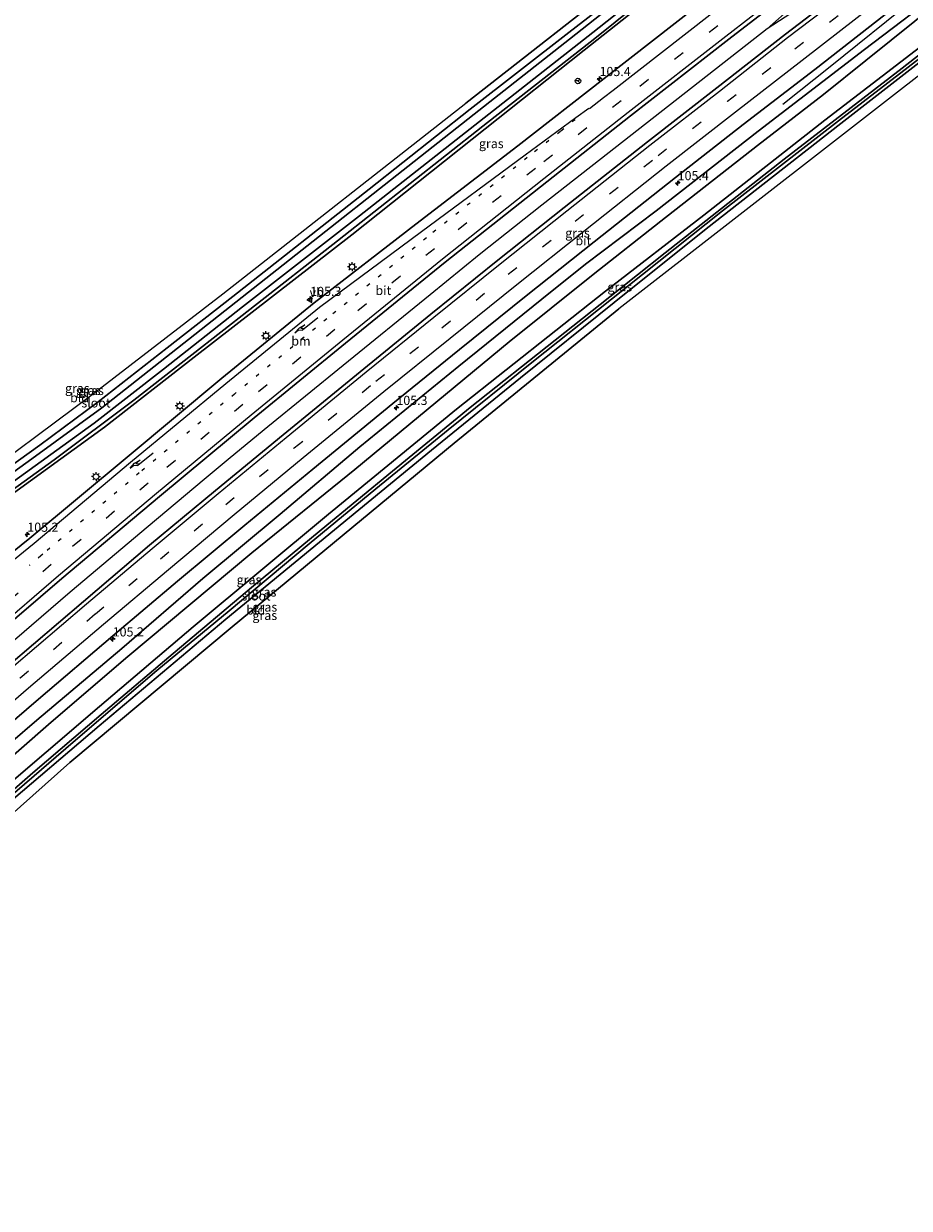
# Model space of a CAD drawing. Units: metres. Extents: x 168795 to 180003, y 518750 to 525003.
# Drawn here: x 175787 to 176030, y 519391 to 519715 of the extents above; entities that cross this region are included whole.
import ezdxf
from ezdxf.enums import TextEntityAlignment as Align

# ---------------------------------------------------------------- set-up
doc = ezdxf.new("R2010")
doc.units = ezdxf.units.M
doc.linetypes.add('VW-1-3_STREEP', pattern=[4, 1, -3])
doc.linetypes.add('VW-3-9_STREEP', pattern=[12, 3, -9])
doc.layers.get('0').update_dxf_attribs({"lineweight": 25})
for name, color, linetype, lineweight in [('B-ME-AM-KILOMETR-S-B1', 7, 'Continuous', 18), ('B-ME-BV-GELEIDECONSTRUCTIE-GELEIDERAIL-L-B1', 213, 'BV-GELEIDERAIL', 18), ('B-ME-GW-INSTEEKWATERGANG-L-B1', 10, 'Continuous', 25), ('B-ME-GW-KRUINLIJN-L-B1', 93, 'Continuous', 18), ('B-ME-GW-TEENLIJN-L-B1', 93, 'Continuous', 18), ('B-ME-IE-GRASLAND-GV-B6', 93, 'Continuous', 18), ('B-ME-IE-GRONDWERKLIJN-GROND_INGERICHT-GV-B6', 253, 'Continuous', 18), ('B-ME-IE-MEUBILAIR_WEGMEUBILAIR-LICHTMAST-S-B1', 8, 'Continuous', 18), ('B-ME-KG-KADASTRAAL-OPNAMEDTMGRENS-L-B1', 10, 'Continuous', 25), ('B-ME-OG-WATER-GV-B6', 153, 'Continuous', 18), ('B-ME-VH-VERH_SOORT-BITUMEN-GV-B6', 8, 'IE-TERREINAFSCHEIDING-NATUURLIJK-HOUTWAL', 18), ('B-ME-VW-MARKERING-13STREEP-045-L-B1', 255, 'VW-1-3_STREEP', 18), ('B-ME-VW-MARKERING-39STREEP-015-L-B1', 255, 'VW-3-9_STREEP', 18), ('B-ME-VW-MARKERING-PIJLRE750-S-B1', 7, 'Continuous', 18), ('B-ME-VW-MARKERING-STREEP-015-L-B1', 7, 'Continuous', 18), ('B-ME-VW-MEUBILAIR_WEGMEUBILAIR-RONA-S-B1', 8, 'Continuous', 18), ('B-ME-VW-MEUBILAIR_WEGMEUBILAIR-VERKEERSBORD-S-B1', 8, 'Continuous', 18)]:
    doc.layers.add(name, color=color, linetype=linetype, lineweight=lineweight)
doc.styles.add('NLCS-ISO', font='NLCS-ISO.TTF')
doc.linetypes.add('BV-GELEIDERAIL', pattern='A,10,-3,[108,NLCS.SHX,S=1,R=0,X=0,Y=0],-3', length=16)
doc.linetypes.add('IE-TERREINAFSCHEIDING-NATUURLIJK-HOUTWAL', pattern='A,7,-1.5,[67,NLCS.SHX,S=0.75,R=45,X=0,Y=0],-1.5,7,-1.5,[70,NLCS.SHX,S=0.75,R=0,X=0,Y=0],-1.5', length=20)

# ---------------------------------------------------------------- blocks, each defined once
blk = doc.blocks.new('verkeersbord')
for p, q in [((0, 0.75), (-0.75, -0.625)), ((0.75, -0.625), (0, 0.75)), ((-0.75, -0.625), (0.75, -0.625))]:
    blk.add_line(p, q)
blk = doc.blocks.new('wegwijzer')
for q in [(-0.53, -0.53), (0, 0.75), (0.53, -0.53)]:
    blk.add_line((0, 0), q)
blk.add_circle((0, 0), 0.75)
blk = doc.blocks.new('hecto')
for p, q in [((0, 0.625), (-0.625, 0)), ((0, -0.625), (0, 0.625)), ((-0.625, 0), (0.625, 0)), ((0.625, 0), (0, -0.625))]:
    blk.add_line(p, q)
blk = doc.blocks.new('lantaarnpaal')
for p, q in [((-0.75, 0), (-1.25, 0)), ((-0.88, 0.88), (-0.53, 0.53)), ((0, 0.75), (0, 1.25)), ((0.53, 0.53), (0.88, 0.88)), ((0.75, 0), (1.25, 0)), ((-0.53, -0.53), (-0.88, -0.88)), ((0, -0.75), (0, -1.25)), ((0.53, -0.53), (0.88, -0.88))]:
    blk.add_line(p, q)
blk.add_circle((0, 0), 0.75)
blk = doc.blocks.new('pijlr')
for p, q in [((0, 0, 0.1), (5.45, 0, 0.1)), ((5.45, -0.75, 0.1), (4.7, 0, 0.1)), ((6.2, -0.75, 0.1), (5.45, 0, 0.1)), ((4, -0.75, 0.1), (5.45, -0.75, 0.1)), ((5.7, -1.05, 0.1), (4, -0.75, 0.1)), ((7.5, -0.75, 0.1), (5.7, -1.05, 0.1)), ((7.5, -0.75, 0.1), (6.2, -0.75, 0.1))]:
    blk.add_line(p, q)

msp = doc.modelspace()

# ---------------------------------------------------------------- linework, layer by layer
at = {"layer": 'B-ME-BV-GELEIDECONSTRUCTIE-GELEIDERAIL-L-B1'}
for points in [[(176098.8233, 519795.7418, -2.369), (176076.5158, 519781.0838, -2.34), (176061.0256, 519770.9563, -2.181), (176053.4703, 519765.1949, -2.112), (176032.1427, 519748.8599, -2.112), (176026.4478, 519744.5507, -2.112), (176015.0579, 519735.1446, -2.181), (175998.1059, 519719.9011, -2.25), (175991.1488, 519713.681, -2.267)], [(176098.8233, 519795.7418, -2.369), (176081.8027, 519780.7896, -2.401), (176065.4677, 519767.2356, -2.063), (176057.5991, 519761.4173, -2.067), (176035.5882, 519744.6267, -2.116), (176027.7386, 519738.4571, -2.25), (176014.5264, 519728.9656, -2.291), (175991.1488, 519713.681, -2.267)], [(175995.4337, 519693.1062, -3.309), (176008.3612, 519703.4331, -2.544), (176031.2644, 519721.9274, -2.295), (176065.6951, 519748.352, -2.226), (176079.3819, 519758.6408, -3.069)], [(175991.1488, 519713.681, -2.267), (175956.2275, 519686.4458, -2.36), (175929.3563, 519665.4227, -2.435), (175912.271, 519651.827, -2.375), (175898.7905, 519640.9238, -2.346), (175874.9919, 519621.5653, -2.358), (175854.3807, 519604.7412, -2.358), (175844.047, 519596.3136, -2.436), (175836.8698, 519590.3938, -2.44), (175821.6074, 519577.5206, -2.399), (175800.1895, 519559.4809, -2.395), (175776.9043, 519539.5728, -2.399), (175749.6218, 519516.1435, -2.497), (175723.5373, 519493.3393, -2.493), (175698.7043, 519471.1726, -2.477), (175669.9902, 519445.3097, -2.546), (175653.3406, 519429.9483, -2.562), (175640.6983, 519418.0953, -2.538)]]:
    msp.add_polyline3d(points, dxfattribs=at)
at = {"layer": 'B-ME-GW-INSTEEKWATERGANG-L-B1'}
for points in [[(176007.29, 519770.521, -5.022), (176008.295, 519768.281, -5.022), (176008.274, 519767.109, -5.022), (176007.885, 519765.41, -5.022), (176007.156, 519763.657, -5.022), (176005.473, 519761.13, -5.022), (176003.32, 519758.837, -5.022), (175999.908, 519755.938, -5.022), (175982.898, 519742.472, -4.933), (175943.891, 519711.079, -4.774), (175913.252, 519687.075, -4.774)], [(176003.322, 519767.553, -5.017), (176003.126, 519766.318, -5.022), (176002.508, 519765.087, -4.986), (176001.226, 519763.477, -4.986), (175999.826, 519762.002, -4.986), (175974.882, 519742.221, -4.974), (175936.777, 519712.717, -4.811), (175909.788, 519691.73, -4.714)], [(176047.75, 519712.626, -4.316), (176044.708, 519716.703, -4.318), (176043.927, 519716.86, -4.318), (176043.416, 519716.718, -4.326), (176006.954, 519688.674, -4.579), (175973.75, 519662.703, -4.546), (175946.861, 519641.916, -4.536)], [(176045.246, 519710.668, -4.636), (176043.819, 519712.405, -4.64), (176043.181, 519712.432, -4.64), (176042.507, 519712.069, -4.64), (176011.329, 519687.813, -4.652), (175974.395, 519658.948, -4.66), (175949.163, 519638.823, -4.684)], [(175599.195, 519463.251, -4.955), (175649.526, 519498.756, -4.856), (175687.369, 519525.324, -4.864), (175722.916, 519550.827, -4.864), (175766.137, 519581.315, -4.766), (175791.929, 519599.722, -4.762), (175807.832, 519611.613, -4.742), (175826.798, 519626.357, -4.737), (175844.77, 519640.418, -4.742), (175882.07, 519669.802, -4.742), (175909.788, 519691.73, -4.714)], [(175603.012, 519458.94, -4.958), (175623.653, 519473.511, -4.962), (175658.755, 519498.332, -4.86), (175697.903, 519526.173, -4.86), (175728.404, 519547.672, -4.88), (175761.837, 519571.292, -4.88), (175795.79, 519595.695, -4.884), (175817.606, 519612.066, -4.884), (175849.438, 519636.854, -4.774), (175873.423, 519655.694, -4.774), (175913.252, 519687.075, -4.774)], [(175659.3, 519395.352, -4.581), (175677.639, 519412.615, -4.562), (175701.766, 519434.886, -4.538), (175727.287, 519457.96, -4.513), (175753.426, 519480.873, -4.493), (175778.917, 519503.228, -4.468), (175808.208, 519528.184, -4.566), (175833.879, 519550.046, -4.476), (175870.999, 519580.876, -4.448), (175906.023, 519609.638, -4.505), (175946.861, 519641.916, -4.536)], [(175661.75, 519392.585, -4.687), (175677.213, 519406.979, -4.656), (175702.568, 519430.22, -4.656), (175735.825, 519460.056, -4.656), (175758.259, 519479.799, -4.656), (175781.608, 519500.274, -4.652), (175808.159, 519522.954, -4.664), (175842.795, 519552.089, -4.578), (175876.693, 519579.949, -4.582), (175899.18, 519598.39, -4.684), (175923.522, 519618.193, -4.684), (175949.163, 519638.823, -4.684)]]:
    msp.add_polyline3d(points, dxfattribs=at)
at = {"layer": 'B-ME-GW-KRUINLIJN-L-B1'}
for points in [[(176007.666, 519770.779, -4.189), (176008.535, 519769.222, -4.221), (176009.001, 519767.689, -4.225), (176009.06, 519766.339, -4.269), (176008.306, 519764.051, -4.31), (176006.679, 519761.429, -4.265), (176003.782, 519758.16, -4.188), (176000.238, 519754.89, -4.155), (175970.939, 519731.574, -3.907), (175941.022, 519707.841, -4.037), (175913.828, 519686.302, -3.991)], [(176044.453, 519726.017, -3.406), (176042.366, 519726.206, -3.362), (176040.832, 519725.654, -3.337), (176017.787, 519708.073, -3.264), (175988.644, 519685.69, -3.427), (175960.675, 519663.876, -3.309), (175941.382, 519649.279, -3.302)], [(175603.254, 519458.666, -4.264), (175649.305, 519491.153, -4.191), (175700.701, 519527.461, -4.293), (175737.736, 519553.412, -4.154), (175765.612, 519573.373, -4.003), (175772.868, 519578.347, -3.954), (175785.683, 519587.34, -3.95), (175809.631, 519604.704, -4.085), (175834.16, 519623.879, -3.991), (175877.321, 519657.364, -3.987), (175913.828, 519686.302, -3.991)], [(175653.39, 519402.028, -3.438), (175656.063, 519404.593, -3.44), (175664.351, 519411.975, -3.407), (175667.87, 519414.705, -3.403), (175671.677, 519418.592, -3.407), (175674.151, 519420.613, -3.407), (175676.792, 519422.717, -3.407), (175680.62, 519426.357, -3.407), (175683.345, 519429.013, -3.407), (175689.946, 519435.729, -3.485), (175706.403, 519450.351, -3.354), (175722.651, 519464.982, -3.411), (175742.812, 519482.878, -3.346), (175769.326, 519505.877, -3.456), (175791.101, 519524.434, -3.427), (175814.385, 519544.114, -3.334), (175836.567, 519563.25, -3.285), (175857.752, 519580.842, -3.317), (175879.571, 519599.313, -3.358), (175906.618, 519621.388, -3.354), (175929.375, 519639.738, -3.248), (175941.382, 519649.279, -3.302)]]:
    msp.add_polyline3d(points, dxfattribs=at)
at = {"layer": 'B-ME-GW-TEENLIJN-L-B1'}
for points in [[(176044.981, 519723.605, -4.164), (176043.88, 519723.784, -4.181), (176042.552, 519723.709, -4.179), (176040.75, 519723.082, -4.092), (176038.457, 519721.332, -4.058), (176018.159, 519705.031, -4.044), (176006.58, 519695.773, -4.103), (175988.48, 519681.819, -4.127), (175962.006, 519661.111, -4.123), (175943.466, 519646.478, -4.274)], [(175655.518, 519399.625, -4.28), (175662.869, 519406.263, -4.28), (175671.589, 519413.659, -4.276), (175694.686, 519435.856, -4.317), (175721.807, 519459.911, -4.293), (175758.043, 519491.631, -4.333), (175794.969, 519523.899, -4.305), (175815.954, 519541.939, -4.191), (175849.947, 519570.327, -4.223), (175878.196, 519593.131, -4.358), (175920.483, 519628.057, -4.24), (175943.466, 519646.478, -4.274)]]:
    msp.add_polyline3d(points, dxfattribs=at)
at = {"layer": 'B-ME-IE-GRASLAND-GV-B6'}
for points in [[(175600.315, 519461.986, -6.309), (175599.195, 519463.251, -4.955), (175649.526, 519498.756, -4.856), (175687.369, 519525.324, -4.864), (175722.916, 519550.827, -4.864), (175766.137, 519581.315, -4.766), (175791.929, 519599.722, -4.762), (175807.832, 519611.613, -4.742), (175826.798, 519626.357, -4.737), (175844.77, 519640.418, -4.742), (175882.07, 519669.802, -4.742), (175909.788, 519691.73, -4.714), (175936.777, 519712.717, -4.811), (175974.882, 519742.221, -4.974)], [(175603.254, 519458.666, -4.264), (175603.012, 519458.94, -4.958), (175623.653, 519473.511, -4.962), (175658.755, 519498.332, -4.86), (175697.903, 519526.173, -4.86), (175728.404, 519547.672, -4.88), (175761.837, 519571.292, -4.88), (175795.79, 519595.695, -4.884), (175817.606, 519612.066, -4.884), (175849.438, 519636.854, -4.774), (175873.423, 519655.694, -4.774), (175913.252, 519687.075, -4.774), (175943.891, 519711.079, -4.774), (175982.898, 519742.472, -4.933)], [(175982.898, 519742.472, -4.933), (175943.891, 519711.079, -4.774), (175913.252, 519687.075, -4.774), (175873.423, 519655.694, -4.774), (175849.438, 519636.854, -4.774), (175817.606, 519612.066, -4.884), (175795.79, 519595.695, -4.884), (175761.837, 519571.292, -4.88), (175728.404, 519547.672, -4.88), (175697.903, 519526.173, -4.86), (175658.755, 519498.332, -4.86), (175623.653, 519473.511, -4.962), (175603.012, 519458.94, -4.958)], [(175603.012, 519458.94, -4.958), (175601.991, 519460.093, -6.309), (175611.283, 519466.72, -6.309), (175650.188, 519494.513, -6.309), (175689.925, 519522.745, -6.309), (175736.487, 519555.866, -6.309), (175775.98, 519583.634, -6.309), (175806.797, 519605.789, -6.309), (175825.718, 519620.532, -6.309), (175847.404, 519637.574, -6.309), (175879.486, 519662.51, -6.309), (175912.282, 519688.379, -6.309), (175943.368, 519712.677, -6.309), (175977.79, 519740.007, -6.309)], [(175970.939, 519731.574, -3.907), (175941.022, 519707.841, -4.037), (175913.828, 519686.302, -3.991), (175877.321, 519657.364, -3.987), (175834.16, 519623.879, -3.991), (175809.631, 519604.704, -4.085), (175785.683, 519587.34, -3.95), (175772.868, 519578.347, -3.954), (175765.612, 519573.373, -4.003), (175737.736, 519553.412, -4.154), (175700.701, 519527.461, -4.293), (175649.305, 519491.153, -4.191), (175603.254, 519458.666, -4.264)], [(175605.738, 519455.86, -4.253), (175603.254, 519458.666, -4.264), (175649.305, 519491.153, -4.191), (175700.701, 519527.461, -4.293), (175737.736, 519553.412, -4.154), (175765.612, 519573.373, -4.003), (175772.868, 519578.347, -3.954), (175785.683, 519587.34, -3.95), (175809.631, 519604.704, -4.085), (175834.16, 519623.879, -3.991), (175877.321, 519657.364, -3.987), (175913.828, 519686.302, -3.991), (175941.022, 519707.841, -4.037), (175970.939, 519731.574, -3.907)], [(175779.693, 519547.664, -2.855), (175797.926, 519563.234, -2.904), (175824.641, 519585.663, -2.947), (175850.627, 519607.191, -2.912), (175875.647, 519627.629, -2.904), (175902.91, 519649.827, -2.883), (175930.719, 519671.865, -2.938), (175953.68, 519689.925, -2.915), (175980.578, 519710.845, -2.881), (176007.991, 519732.039, -2.893)], [(175958.225, 519727.776, -6.309), (175936.973, 519710.917, -6.309), (175910.817, 519690.347, -6.309), (175845.602, 519638.875, -6.309), (175808.833, 519609.926, -6.309), (175789.659, 519595.974, -6.309), (175773.788, 519584.635, -6.309), (175753.796, 519570.521, -6.309), (175731.851, 519554.82, -6.309), (175695.675, 519529.333, -6.309), (175652.898, 519499.331, -6.309), (175609.588, 519468.551, -6.309), (175600.315, 519461.986, -6.309)], [(176040.832, 519725.654, -3.337), (176017.787, 519708.073, -3.264), (175988.644, 519685.69, -3.427), (175960.675, 519663.876, -3.309), (175941.382, 519649.279, -3.302), (175929.375, 519639.738, -3.248), (175906.618, 519621.388, -3.354), (175879.571, 519599.313, -3.358), (175857.752, 519580.842, -3.317), (175836.567, 519563.25, -3.285), (175814.385, 519544.114, -3.334), (175791.101, 519524.434, -3.427), (175769.326, 519505.877, -3.456)], [(175769.326, 519505.877, -3.456), (175791.101, 519524.434, -3.427), (175814.385, 519544.114, -3.334), (175836.567, 519563.25, -3.285), (175857.752, 519580.842, -3.317), (175879.571, 519599.313, -3.358), (175906.618, 519621.388, -3.354), (175929.375, 519639.738, -3.248), (175941.382, 519649.279, -3.302), (175960.675, 519663.876, -3.309), (175988.644, 519685.69, -3.427), (176017.787, 519708.073, -3.264), (176040.832, 519725.654, -3.337)], [(176015.795, 519727.332, -3.071), (175996.143, 519712.228, -2.854), (175977.282, 519697.568, -2.891), (175958.366, 519682.791, -2.87), (175935.504, 519664.779, -2.877), (175917.347, 519650.346, -2.811), (175899.004, 519635.585, -2.807), (175880.603, 519620.668, -2.868), (175858.546, 519602.593, -2.844), (175840.04, 519587.374, -2.833), (175821.937, 519572.346, -2.792), (175803.871, 519556.983, -2.809), (175783.333, 519539.468, -2.831)], [(176038.457, 519721.332, -4.058), (176018.159, 519705.031, -4.044), (176006.58, 519695.773, -4.103), (175988.48, 519681.819, -4.127), (175962.006, 519661.111, -4.123), (175943.466, 519646.478, -4.274), (175920.483, 519628.057, -4.24), (175878.196, 519593.131, -4.358), (175849.947, 519570.327, -4.223), (175815.954, 519541.939, -4.191), (175794.969, 519523.899, -4.305), (175758.043, 519491.631, -4.333), (175721.807, 519459.911, -4.293), (175694.686, 519435.856, -4.317), (175671.589, 519413.659, -4.276), (175662.869, 519406.263, -4.28), (175655.518, 519399.625, -4.28)], [(175659.3, 519395.352, -4.581), (175655.518, 519399.625, -4.28), (175662.869, 519406.263, -4.28), (175671.589, 519413.659, -4.276), (175694.686, 519435.856, -4.317), (175721.807, 519459.911, -4.293), (175758.043, 519491.631, -4.333), (175794.969, 519523.899, -4.305), (175815.954, 519541.939, -4.191), (175849.947, 519570.327, -4.223), (175878.196, 519593.131, -4.358), (175920.483, 519628.057, -4.24), (175943.466, 519646.478, -4.274), (175962.006, 519661.111, -4.123), (175988.48, 519681.819, -4.127), (176006.58, 519695.773, -4.103), (176018.159, 519705.031, -4.044), (176038.457, 519721.332, -4.058)], [(175972.96, 519720.743, -3.177), (175946.45, 519700.076, -3.211), (175922.81, 519681.721, -3.258), (175894.848, 519660.225, -3.23), (175867.028, 519638.669, -3.274), (175841.696, 519618.07, -3.285), (175815.791, 519596.49, -3.309), (175789.152, 519574.276, -3.256), (175770.053, 519558.932, -3.185)], [(175653.39, 519402.028, -3.438), (175651.306, 519405.37, -3.206), (175662.123, 519415.398, -3.202), (175680.816, 519432.571, -3.215), (175697.761, 519447.982, -3.2), (175715.876, 519464.286, -3.206), (175736.918, 519482.943, -3.19), (175755.129, 519498.929, -3.214), (175773.03, 519514.388, -3.209), (175791.509, 519530.264, -3.161), (175811.868, 519547.608, -3.114), (175829.609, 519562.541, -3.104), (175848.019, 519577.851, -3.146), (175866.642, 519593.22, -3.155), (175888.571, 519611.148, -3.171), (175906.853, 519625.953, -3.12), (175925.085, 519640.632, -3.12), (175943.711, 519655.43, -3.182), (175965.98, 519673.026, -3.175), (175984.496, 519687.512, -3.192), (176004.158, 519702.623, -3.341), (176023.444, 519717.608, -3.365)], [(175660.484, 519394.015, -5.56), (175659.3, 519395.352, -4.581), (175677.639, 519412.615, -4.562), (175701.766, 519434.886, -4.538), (175727.287, 519457.96, -4.513), (175753.426, 519480.873, -4.493), (175778.917, 519503.228, -4.468), (175808.208, 519528.184, -4.566), (175833.879, 519550.046, -4.476), (175870.999, 519580.876, -4.448), (175906.023, 519609.638, -4.505), (175946.861, 519641.916, -4.536), (175973.75, 519662.703, -4.546), (176006.954, 519688.674, -4.579), (176043.416, 519716.718, -4.326)], [(176043.416, 519716.718, -4.326), (176006.954, 519688.674, -4.579), (175973.75, 519662.703, -4.546), (175946.861, 519641.916, -4.536), (175906.023, 519609.638, -4.505), (175870.999, 519580.876, -4.448), (175833.879, 519550.046, -4.476), (175808.208, 519528.184, -4.566), (175778.917, 519503.228, -4.468), (175753.426, 519480.873, -4.493), (175727.287, 519457.96, -4.513), (175701.766, 519434.886, -4.538), (175677.639, 519412.615, -4.562), (175659.3, 519395.352, -4.581)], [(176043.238, 519714.84, -5.56), (176028.112, 519702.976, -5.56), (175995.808, 519678.03, -5.56), (175963.209, 519652.385, -5.56), (175948, 519640.386, -5.56), (175933.034, 519628.52, -5.56), (175909.757, 519610.073, -5.56), (175888.464, 519592.602, -5.56), (175868.945, 519576.545, -5.56), (175849.844, 519560.814, -5.56), (175827.185, 519541.753, -5.56), (175808.724, 519526.071, -5.56), (175789.988, 519510.023, -5.56), (175765.795, 519489.008, -5.56), (175756.182, 519480.651, -5.56), (175742.805, 519468.991, -5.56), (175723.196, 519451.62, -5.56), (175700.565, 519431.091, -5.56), (175678.889, 519411.271, -5.56), (175660.484, 519394.015, -5.56)], [(175661.75, 519392.585, -4.687), (175660.961, 519393.476, -5.56), (175678.464, 519409.733, -5.56), (175693.943, 519423.928, -5.56), (175715.169, 519443.179, -5.56), (175735.538, 519461.433, -5.56), (175756.756, 519480.03, -5.56), (175785.685, 519505.236, -5.56), (175801.061, 519518.447, -5.56), (175823.975, 519538.116, -5.56), (175843.707, 519554.407, -5.56), (175865.702, 519572.789, -5.56), (175883.929, 519587.759, -5.56), (175903.742, 519603.914, -5.56), (175926.668, 519622.419, -5.56), (175948.483, 519639.737, -5.56), (175978.912, 519663.881, -5.56), (176010.65, 519688.551, -5.56), (176043.223, 519713.582, -5.56)], [(176042.507, 519712.069, -4.64), (176011.329, 519687.813, -4.652), (175974.395, 519658.948, -4.66), (175949.163, 519638.823, -4.684), (175923.522, 519618.193, -4.684), (175899.18, 519598.39, -4.684), (175876.693, 519579.949, -4.582), (175842.795, 519552.089, -4.578), (175808.159, 519522.954, -4.664), (175781.608, 519500.274, -4.652), (175758.259, 519479.799, -4.656), (175735.825, 519460.056, -4.656), (175702.568, 519430.22, -4.656), (175677.213, 519406.979, -4.656), (175661.75, 519392.585, -4.687)]]:
    msp.add_polyline3d(points, dxfattribs=at)
at = {"layer": 'B-ME-IE-GRONDWERKLIJN-GROND_INGERICHT-GV-B6'}
for points in [[(175599.195, 519463.251, -4.955), (175597.88, 519464.737, -4.843), (175639.749, 519494.871, -4.733), (175699.988, 519537.253, -4.729), (175723.257, 519554.254, -4.733), (175770.214, 519586.891, -4.733), (175806.548, 519613.907, -4.693), (175842.055, 519641.155, -4.795), (175908.596, 519693.332, -4.801), (176003.322, 519767.553, -5.017)], [(175974.882, 519742.221, -4.974), (175936.777, 519712.717, -4.811), (175909.788, 519691.73, -4.714), (175882.07, 519669.802, -4.742), (175844.77, 519640.418, -4.742), (175826.798, 519626.357, -4.737), (175807.832, 519611.613, -4.742), (175791.929, 519599.722, -4.762), (175766.137, 519581.315, -4.766), (175722.916, 519550.827, -4.864), (175687.369, 519525.324, -4.864), (175649.526, 519498.756, -4.856), (175599.195, 519463.251, -4.955)], [(175663.273, 519390.864, -4.715), (175661.75, 519392.585, -4.687), (175677.213, 519406.979, -4.656), (175702.568, 519430.22, -4.656), (175735.825, 519460.056, -4.656), (175758.259, 519479.799, -4.656), (175781.608, 519500.274, -4.652), (175808.159, 519522.954, -4.664), (175842.795, 519552.089, -4.578), (175876.693, 519579.949, -4.582), (175899.18, 519598.39, -4.684), (175923.522, 519618.193, -4.684), (175949.163, 519638.823, -4.684), (175974.395, 519658.948, -4.66), (176011.329, 519687.813, -4.652), (176042.507, 519712.069, -4.64)], [(176045.246, 519710.668, -4.636), (175950.461, 519637.079, -4.601), (175905.373, 519600.304, -4.599), (175844.604, 519549.99, -4.595), (175800.071, 519512.935, -4.595), (175761.994, 519479.044, -4.595), (175703.324, 519427.318, -4.709), (175663.273, 519390.864, -4.715)]]:
    msp.add_polyline3d(points, dxfattribs=at)
at = {"layer": 'B-ME-KG-KADASTRAAL-OPNAMEDTMGRENS-L-B1'}
for points in [[(176258.716, 519869.523, -4.704), (176085.204, 519741.918, -4.621), (176084.22, 519741.148, -5.234), (176083.653, 519740.705, -5.236), (176082.762, 519740.008, -4.451), (176078.774, 519736.889, -4.107), (176071.397, 519731.12, 2.433), (176070.287, 519730.251, 2.502), (176070.023, 519730.045, 2.518), (176068.739, 519729.041, 2.591), (176067.559, 519728.118, 2.624), (176066.029, 519726.921, 2.751), (176065.759, 519726.71, 2.786), (176063.627, 519725.043, 2.732), (176063.376, 519724.847, 2.735), (176061.29, 519723.215, 2.691), (176060.915, 519722.922, 2.647), (176058.703, 519721.192, 2.312), (176051.092, 519715.24, -4.176), (176047.75, 519712.626, -4.316), (176046.705, 519711.808, -5.56), (176046.047, 519711.294, -5.56), (176045.246, 519710.668, -4.636), (175950.461, 519637.079, -4.601)], [(176003.322, 519767.553, -5.017), (175908.596, 519693.332, -4.801)], [(175597.88, 519464.737, -4.843), (175639.749, 519494.871, -4.733), (175699.988, 519537.253, -4.729), (175723.257, 519554.254, -4.733), (175770.214, 519586.891, -4.733), (175806.548, 519613.907, -4.693), (175842.055, 519641.155, -4.795), (175908.596, 519693.332, -4.801)], [(175663.273, 519390.864, -4.715), (175703.324, 519427.318, -4.709), (175761.994, 519479.044, -4.595), (175800.071, 519512.935, -4.595), (175844.604, 519549.99, -4.595), (175905.373, 519600.304, -4.599), (175950.461, 519637.079, -4.601)]]:
    msp.add_polyline3d(points, dxfattribs=at)
at = {"layer": 'B-ME-OG-WATER-GV-B6'}
for points in [[(175977.79, 519740.007, -6.309), (175943.368, 519712.677, -6.309), (175912.282, 519688.379, -6.309), (175879.486, 519662.51, -6.309), (175847.404, 519637.574, -6.309), (175825.718, 519620.532, -6.309), (175806.797, 519605.789, -6.309), (175775.98, 519583.634, -6.309), (175736.487, 519555.866, -6.309), (175689.925, 519522.745, -6.309), (175650.188, 519494.513, -6.309), (175611.283, 519466.72, -6.309), (175601.991, 519460.093, -6.309)], [(175601.991, 519460.093, -6.309), (175600.315, 519461.986, -6.309), (175609.588, 519468.551, -6.309), (175652.898, 519499.331, -6.309), (175695.675, 519529.333, -6.309), (175731.851, 519554.82, -6.309), (175753.796, 519570.521, -6.309), (175773.788, 519584.635, -6.309), (175789.659, 519595.974, -6.309), (175808.833, 519609.926, -6.309), (175845.602, 519638.875, -6.309), (175910.817, 519690.347, -6.309), (175936.973, 519710.917, -6.309), (175958.225, 519727.776, -6.309)], [(175660.961, 519393.476, -5.56), (175660.484, 519394.015, -5.56), (175678.889, 519411.271, -5.56), (175700.565, 519431.091, -5.56), (175723.196, 519451.62, -5.56), (175742.805, 519468.991, -5.56), (175756.182, 519480.651, -5.56), (175765.795, 519489.008, -5.56), (175789.988, 519510.023, -5.56), (175808.724, 519526.071, -5.56), (175827.185, 519541.753, -5.56), (175849.844, 519560.814, -5.56), (175868.945, 519576.545, -5.56), (175888.464, 519592.602, -5.56), (175909.757, 519610.073, -5.56), (175933.034, 519628.52, -5.56), (175948, 519640.386, -5.56), (175963.209, 519652.385, -5.56), (175995.808, 519678.03, -5.56), (176028.112, 519702.976, -5.56), (176043.238, 519714.84, -5.56)], [(176043.223, 519713.582, -5.56), (176010.65, 519688.551, -5.56), (175978.912, 519663.881, -5.56), (175948.483, 519639.737, -5.56), (175926.668, 519622.419, -5.56), (175903.742, 519603.914, -5.56), (175883.929, 519587.759, -5.56), (175865.702, 519572.789, -5.56), (175843.707, 519554.407, -5.56), (175823.975, 519538.116, -5.56), (175801.061, 519518.447, -5.56), (175785.685, 519505.236, -5.56), (175756.756, 519480.03, -5.56), (175735.538, 519461.433, -5.56), (175715.169, 519443.179, -5.56), (175693.943, 519423.928, -5.56), (175678.464, 519409.733, -5.56), (175660.961, 519393.476, -5.56)]]:
    msp.add_polyline3d(points, dxfattribs=at)
at = {"layer": 'B-ME-VH-VERH_SOORT-BITUMEN-GV-B6'}
for points in [[(176007.991, 519732.039, -2.893), (175980.578, 519710.845, -2.881), (175953.68, 519689.925, -2.915), (175930.719, 519671.865, -2.938), (175902.91, 519649.827, -2.883), (175875.647, 519627.629, -2.904), (175850.627, 519607.191, -2.912), (175824.641, 519585.663, -2.947), (175797.926, 519563.234, -2.904), (175779.693, 519547.664, -2.855)], [(175783.333, 519539.468, -2.831), (175803.871, 519556.983, -2.809), (175821.937, 519572.346, -2.792), (175840.04, 519587.374, -2.833), (175858.546, 519602.593, -2.844), (175880.603, 519620.668, -2.868), (175899.004, 519635.585, -2.807), (175917.347, 519650.346, -2.811), (175935.504, 519664.779, -2.877), (175958.366, 519682.791, -2.87), (175977.282, 519697.568, -2.891), (175996.143, 519712.228, -2.854), (176015.795, 519727.332, -3.071)], [(175770.053, 519558.932, -3.185), (175789.152, 519574.276, -3.256), (175815.791, 519596.49, -3.309), (175841.696, 519618.07, -3.285), (175867.028, 519638.669, -3.274), (175894.848, 519660.225, -3.23), (175922.81, 519681.721, -3.258), (175946.45, 519700.076, -3.211), (175972.96, 519720.743, -3.177)], [(176023.444, 519717.608, -3.365), (176004.158, 519702.623, -3.341), (175984.496, 519687.512, -3.192), (175965.98, 519673.026, -3.175), (175943.711, 519655.43, -3.182), (175925.085, 519640.632, -3.12), (175906.853, 519625.953, -3.12), (175888.571, 519611.148, -3.171), (175866.642, 519593.22, -3.155), (175848.019, 519577.851, -3.146), (175829.609, 519562.541, -3.104), (175811.868, 519547.608, -3.114), (175791.509, 519530.264, -3.161), (175773.03, 519514.388, -3.209), (175755.129, 519498.929, -3.214), (175736.918, 519482.943, -3.19), (175715.876, 519464.286, -3.206), (175697.761, 519447.982, -3.2), (175680.816, 519432.571, -3.215), (175662.123, 519415.398, -3.202), (175651.306, 519405.37, -3.206)]]:
    msp.add_polyline3d(points, dxfattribs=at)
at = {"layer": 'B-ME-VW-MARKERING-13STREEP-045-L-B1'}
msp.add_polyline3d([(175938.529, 519688.836, -3.137), (175934.468, 519685.618, -3.137), (175925.42, 519678.464, -3.146), (175897.765, 519656.495, -3.103), (175870.496, 519634.34, -3.12), (175845.217, 519613.756, -3.14), (175819.142, 519592.147, -3.163), (175792.718, 519569.958, -3.093), (175792.178, 519569.485, -3.101), (175789, 519566.81, -3.079)], dxfattribs=at)
at = {"layer": 'B-ME-VW-MARKERING-39STREEP-015-L-B1'}
for points in [[(176004.979, 519735.766, -2.987), (175977.588, 519714.537, -2.988), (175951.154, 519693.992, -3.029), (175927.625, 519675.505, -3.059), (175899.985, 519653.533, -3.009), (175872.708, 519631.428, -3.022), (175847.513, 519610.84, -3.039), (175821.548, 519589.374, -3.076), (175795.021, 519567.08, -3), (175776.492, 519551.126, -2.94), (175756.939, 519534.284, -3.042), (175736.992, 519517.019, -3.076), (175720.211, 519502.339, -3.06), (175697.507, 519482.187, -3.056), (175671.63, 519458.791, -3.096), (175645.456, 519434.859, -3.121), (175634.622, 519424.682, -3.107)], [(175646.426, 519411.28, -3.006), (175656.224, 519420.391, -3), (175675.448, 519438.006, -3.019), (175692.673, 519453.703, -3.008), (175710.675, 519469.886, -3.016), (175731.595, 519488.471, -2.991), (175749.83, 519504.43, -3.01), (175768.151, 519520.324, -3), (175786.526, 519536.058, -2.953), (175807.101, 519553.587, -2.917), (175824.927, 519568.603, -2.904), (175842.845, 519583.531, -2.948), (175861.59, 519598.991, -2.957), (175883.939, 519617.249, -2.983), (175902.046, 519631.903, -2.932), (175920.215, 519646.548, -2.926), (175938.494, 519661.069, -2.982), (175961.215, 519679.019, -2.989), (175980.274, 519693.901, -3.007), (175998.7, 519708.272, -2.961), (176018.686, 519723.591, -3.175)]]:
    msp.add_polyline3d(points, dxfattribs=at)
at = {"layer": 'B-ME-VW-MARKERING-STREEP-015-L-B1'}
for points in [[(176230.4661, 519907.2906, -3.1761), (176216.8173, 519897.4624, -3.171), (176187.944, 519876.4765, -3.16), (176165.0835, 519859.8093, -3.083), (176135.7973, 519838.4343, -3.04), (176108.163, 519818.282, -3.074), (176097.658, 519810.497, -3.186), (176088.28, 519803.507, -3.232), (176075.008, 519793.541, -3.145), (176053.554, 519777.463, -3.033), (176027.386, 519757.474, -3.08), (176002.799, 519738.631, -3.08), (175975.435, 519717.446, -3.077), (175948.976, 519696.862, -3.11), (175946.325, 519694.782, -3.111), (175942.476, 519691.787, -3.121)], [(175637.112, 519422.06, -3.007), (175648.063, 519432.352, -3.014), (175674.068, 519456.177, -3.005), (175699.945, 519479.572, -2.97), (175722.629, 519499.706, -2.968), (175739.444, 519514.326, -2.995), (175759.236, 519531.537, -2.947), (175778.934, 519548.554, -2.862), (175797.023, 519564.063, -2.925), (175823.836, 519586.627, -2.974), (175849.774, 519608.061, -2.946), (175874.913, 519628.575, -2.931), (175902.224, 519650.729, -2.917), (175929.969, 519672.786, -2.968), (175953.041, 519690.933, -2.938), (175979.831, 519711.729, -2.905), (176007.218, 519732.955, -2.917)], [(175644.172, 519414.102, -2.909), (175654.041, 519423.286, -2.903), (175673.042, 519440.686, -2.922), (175690.223, 519456.371, -2.91), (175708.284, 519472.58, -2.919), (175729.224, 519491.198, -2.901), (175747.541, 519507.206, -2.915), (175765.449, 519522.774, -2.908), (175784.142, 519538.768, -2.855), (175804.687, 519556.284, -2.824), (175822.703, 519571.435, -2.81), (175840.766, 519586.497, -2.856), (175859.349, 519601.826, -2.866), (175881.313, 519619.784, -2.89), (175899.84, 519634.757, -2.84), (175917.973, 519649.378, -2.835), (175936.286, 519663.929, -2.896), (175958.98, 519681.862, -2.893), (175978.014, 519696.681, -2.91), (175996.697, 519711.312, -2.862), (176016.564, 519726.496, -3.094)], [(175648.668, 519408.462, -3.095), (175658.857, 519417.936, -3.081), (175677.981, 519435.442, -3.105), (175695.054, 519451.007, -3.094), (175713.085, 519467.198, -3.1), (175733.986, 519485.786, -3.08), (175752.259, 519501.766, -3.096), (175770.335, 519517.475, -3.086), (175788.816, 519533.285, -3.038), (175809.318, 519550.762, -3.008), (175827.137, 519565.757, -3.004), (175845.148, 519580.781, -3.05), (175864.062, 519596.334, -3.045), (175886.146, 519614.411, -3.075), (175904.297, 519629.074, -3.027), (175922.515, 519643.772, -3.026), (175940.87, 519658.349, -3.081), (175963.456, 519676.204, -3.076), (175982.458, 519691.011, -3.101), (176000.726, 519705.119, -3.233), (176021.092, 519720.897, -3.27)], [(175771.168, 519557.39, -3.151), (175790.311, 519572.943, -3.197), (175816.759, 519595.066, -3.258), (175842.857, 519616.644, -3.228), (175868.474, 519637.565, -3.212), (175896.445, 519658.277, -3.156), (175924.858, 519679.191, -3.172), (175938.719, 519689.405, -3.133), (175942.253, 519692.031, -3.128)]]:
    msp.add_polyline3d(points, dxfattribs=at)

# ---------------------------------------------------------------- block references
at = {"layer": 'B-ME-AM-KILOMETR-S-B1', "rotation": 90}
for p in [(175945.207, 519700.002, -3.122), (175966.6034, 519671.4917, -3.409), (175865.9737, 519639.816, -3.24), (175889.5603, 519609.9768, -3.318), (175788.4655, 519575.2685, -3.211), (175811.8575, 519546.6134, -3.248)]:
    msp.add_blockref('hecto', p, dxfattribs=at)
at = {"layer": 'B-ME-IE-MEUBILAIR_WEGMEUBILAIR-LICHTMAST-S-B1', "rotation": 90}
for p in [(175877.426, 519648.593, -3.24), (175853.837, 519629.704, -3.232), (175830.229, 519610.475, -3.285), (175807.275, 519591.139, -3.293)]:
    msp.add_blockref('lantaarnpaal', p, dxfattribs=at)
at = {"layer": 'B-ME-VW-MARKERING-PIJLRE750-S-B1', "rotation": 219}
for p in [(175868.063, 519634.621, -3.178), (175822.924, 519597.585, -3.225)]:
    msp.add_blockref('pijlr', p, dxfattribs=at)
at = {"layer": 'B-ME-VW-MEUBILAIR_WEGMEUBILAIR-RONA-S-B1', "rotation": 90}
msp.add_blockref('wegwijzer', (175939.283, 519699.446, -3.406), dxfattribs=at)
at = {"layer": 'B-ME-VW-MEUBILAIR_WEGMEUBILAIR-VERKEERSBORD-S-B1', "rotation": 90}
msp.add_blockref('verkeersbord', (175865.774, 519639.543, -3.21), dxfattribs=at)

# ---------------------------------------------------------------- texts
at = {"layer": 'B-ME-AM-KILOMETR-S-B1', "ltscale": 0.2, "style": 'NLCS-ISO'}
for s, p in [('105.4', (175945.207, 519700.002, -3.122)), ('105.4', (175966.6034, 519671.4917, -3.409)), ('105.3', (175865.9737, 519639.816, -3.24)), ('105.3', (175889.5603, 519609.9768, -3.318)), ('105.2', (175788.4655, 519575.2685, -3.211)), ('105.2', (175811.8575, 519546.6134, -3.248))]:
    msp.add_text(s, height=2.5, dxfattribs=at).set_placement(p, align=Align.BOTTOM_LEFT)
at = {"layer": 'B-ME-IE-GRASLAND-GV-B6', "ltscale": 0.2, "style": 'NLCS-ISO'}
for p in [(175915.5495, 519682.309), (175939.168, 519657.8285), (175950.7455, 519643.071), (175802.1715, 519615.3085), (175805.143, 519614.7305), (175806.036, 519614.7225), (175849.1855, 519562.9155), (175853.305, 519559.568), (175853.504, 519553.1545), (175853.525, 519555.4375)]:
    msp.add_text('gras', height=2.5, dxfattribs=at).set_placement(p, align=Align.MIDDLE_CENTER)
at = {"layer": 'B-ME-IE-GRONDWERKLIJN-GROND_INGERICHT-GV-B6', "ltscale": 0.2, "style": 'NLCS-ISO'}
for p in [(175802.7627, 519612.7343), (175851.0269, 519554.6489)]:
    msp.add_text('bld', height=2.5, dxfattribs=at).set_placement(p, align=Align.MIDDLE_CENTER)
at = {"layer": 'B-ME-OG-WATER-GV-B6', "ltscale": 0.2, "style": 'NLCS-ISO'}
for p in [(175807.2657, 519611.3248), (175851.1196, 519558.4869)]:
    msp.add_text('sloot', height=2.5, dxfattribs=at).set_placement(p, align=Align.MIDDLE_CENTER)
at = {"layer": 'B-ME-VH-VERH_SOORT-BITUMEN-GV-B6', "ltscale": 0.2, "style": 'NLCS-ISO'}
for p in [(175940.7777, 519655.7344), (175885.9895, 519642.0998)]:
    msp.add_text('bit', height=2.5, dxfattribs=at).set_placement(p, align=Align.MIDDLE_CENTER)
at = {"layer": 'B-ME-VW-MARKERING-13STREEP-045-L-B1', "ltscale": 0.2, "style": 'NLCS-ISO'}
msp.add_text('bm', height=2.5, dxfattribs=at).set_placement((175863.4124, 519628.2543), align=Align.MIDDLE_CENTER)
at = {"layer": 'B-ME-VW-MEUBILAIR_WEGMEUBILAIR-VERKEERSBORD-S-B1', "ltscale": 0.2, "style": 'NLCS-ISO'}
msp.add_text('vb', height=2.5, dxfattribs=at).set_placement((175865.774, 519639.543, -3.21), align=Align.BOTTOM_LEFT)

doc.saveas('drawing.dxf')
